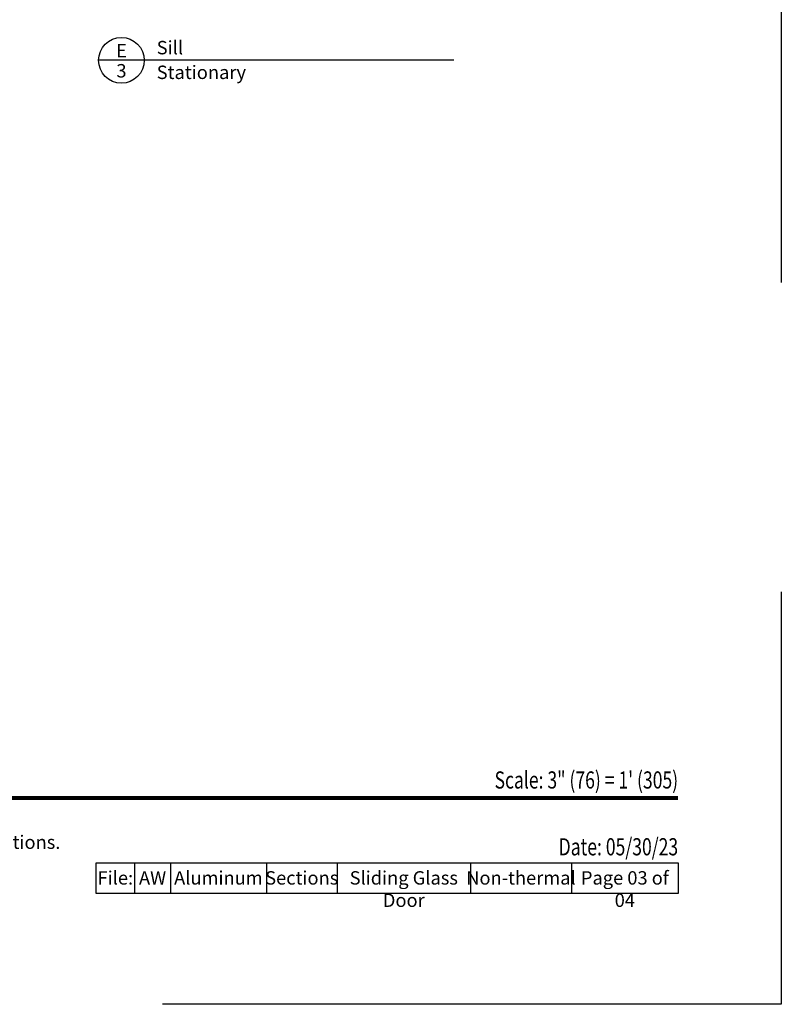
# Model space of a CAD drawing. Extents: x 0 to 493, y 0 to 528.
# Drawn here: x 461 to 476, y 484 to 503 of the extents above; entities that cross this region are included whole.
import ezdxf
from ezdxf.enums import TextEntityAlignment as Align

# ---------------------------------------------------------------- set-up
doc = ezdxf.new("R2010")
doc.units = 0
doc.header["$LTSCALE"] = 6
doc.header["$MEASUREMENT"] = 0
doc.linetypes.add('DASHED', pattern=[0.75, 0.5, -0.25])
doc.layers.add('A-ANNO-DIMS', color=3, linetype='CONTINUOUS')
doc.layers.add('A-ANNO-TEXT', color=4, linetype='CONTINUOUS')
doc.layers.add('PLOT VIEW', color=1, linetype='DASHED', plot=False)
doc.styles.add('ADF Bold', font='segoeuib.ttf')
doc.styles.add('ADF Dims', font='segoeui.ttf', dxfattribs={"width": 0.75})
doc.styles.add('ADF Text', font='FRABK.TTF', dxfattribs={"width": 0.85})

# ---------------------------------------------------------------- blocks, each defined once
blk = doc.blocks.new('AW Detail Tag')
at = {"layer": 'A-ANNO-TEXT'}
blk.add_line((6.886, 0), (0, 0), dxfattribs=at)
blk.add_circle((0.443, 0), 0.443, dxfattribs=at)
blk = doc.blocks.new('ADF TB Portrait 2020')
at = {"layer": 'A-ANNO-TEXT', "color": 9, "ltscale": 5, "const_width": 0.02}
blk.add_lwpolyline([(0.5, -10), (8, -10)], dxfattribs=at)
at = {"layer": 'PLOT VIEW'}
blk.add_lwpolyline([(8.5, -11), (0, -11), (0, 0), (8.5, 0)], close=True, dxfattribs=at)
at = {"layer": 'A-ANNO-TEXT', "color": 9, "insert": (0.5, -10.4632), "char_height": 0.0520833, "width": 5.838193, "attachment_point": 7, "style": 'ADF Dims'}
blk.add_mtext('\\pi-0.15625,l0.15625,t0.15625;{\\fSegoe UI|b1|i0|c0|p34;\\H1.5984x;Notes:\\fSegoe UI|b0|i0|c0|p34;\\P\\fSegoe UI Light|b0|i0|c0|p34;\\H0.78078x;Details have been optimized for use in architectural software and do not match manufacturing specifications.\\PDimensions in parentheses are in millimeters.\\P\\pi0,l0,tz;Andersen Windows, Inc. reserves the right to change drawing specifications without notice.}', dxfattribs=at)
at = {"layer": 'A-ANNO-TEXT', "color": 7, "style": 'ADF Bold'}
blk.add_attdef('PRODUCT_SERIES', text='', height=0.1875, dxfattribs=at).set_placement((0.5, -0.5368), align=Align.TOP_LEFT)
at = {"layer": 'A-ANNO-TEXT', "color": 9, "style": 'ADF Bold'}
blk.add_attdef('PRODUCT_DESCRIPTION_001', (0.4905, -0.8693), '', height=0.0832, dxfattribs=at)
at = {"layer": 'A-ANNO-TEXT', "color": 9, "ltscale": 5, "width": 0.75}
for tag, height, style, p in [('SCALE', 0.0832, 'ADF Bold', (8, -9.98)), ('DATE', 0.0833, 'ADF Dims', (8, -10.3039))]:
    blk.add_attdef(tag, text='', height=height, dxfattribs=dict(at, style=style)).set_placement(p, align=Align.BOTTOM_RIGHT)

msp = doc.modelspace()

# ---------------------------------------------------------------- linework, layer by layer
at = {"layer": 'A-ANNO-TEXT', "color": 9}
for p, q in [((463.46165, 486.74422), (463.46165, 486.14706)), ((464.15601, 486.74422), (464.15601, 486.14706)), ((466.01503, 486.74422), (466.01503, 486.14706)), ((467.38729, 486.74422), (467.38729, 486.14706)), ((469.97227, 486.74422), (469.97227, 486.14706)), ((471.93191, 486.74422), (471.93191, 486.14706))]:
    msp.add_line(p, q, dxfattribs=at)
msp.add_lwpolyline([(462.71246, 486.74422), (474, 486.74422), (474, 486.14706), (462.71246, 486.14706)], close=True, dxfattribs=at)

# ---------------------------------------------------------------- block references
at = {"layer": 'A-ANNO-DIMS', "ltscale": 5}
ref = msp.add_blockref('ADF TB Portrait 2020', (442, 528), dxfattribs=dict(at, xscale=4, yscale=4, zscale=4))
ref.add_attrib('DATE', 'Date: 05/30/23', dxfattribs={"layer": 'A-ANNO-TEXT', "color": 9, "ltscale": 5, "height": 0.3332, "style": 'ADF Dims', "width": 0.75}).set_placement((474, 486.78422), align=Align.BOTTOM_RIGHT)
ref.add_attrib('SCALE', 'Scale: 3" (76) = 1\' (305)', dxfattribs={"layer": 'A-ANNO-TEXT', "color": 9, "ltscale": 5, "height": 0.333, "style": 'ADF Bold', "width": 0.75}).set_placement((474, 488.08), align=Align.BOTTOM_RIGHT)
at = {"layer": 'A-ANNO-TEXT'}
msp.add_blockref('AW Detail Tag', (462.7615, 502.30602), dxfattribs=at)

# ---------------------------------------------------------------- texts
at = {"layer": 'A-ANNO-TEXT', "style": 'ADF Text'}
msp.add_text('E', height=0.26042, dxfattribs=at).set_placement((463.2061, 502.28296), align=Align.BOTTOM_CENTER)
msp.add_text('3', height=0.26042, dxfattribs=at).set_placement((463.2061, 502.23314), align=Align.TOP_CENTER)
at = {"layer": 'A-ANNO-TEXT', "width": 3.8169872, "line_spacing_factor": 1.04, "style": 'ADF Text'}
for s, insert, char_height, attachment_point in [('{\\W1;Sill}', (463.88867, 502.42193), 0.260417, 7), ('{\\W1;Stationary}', (463.88867, 502.20336), 0.2604167, 1)]:
    msp.add_mtext(s, dxfattribs=dict(at, insert=insert, char_height=char_height, attachment_point=attachment_point))
at = {"layer": 'A-ANNO-TEXT', "color": 9, "char_height": 0.26, "attachment_point": 2, "style": 'ADF Dims'}
for s, insert, width in [('File:', (463.08706, 486.58151), 0.75), ('AW', (463.80883, 486.58151), 0.6943575), ('Aluminum', (465.08552, 486.58151), 1.8590229), ('Sections', (466.70116, 486.58151), 1.372259), ('Sliding Glass Door', (468.67978, 486.58151), 2.5849811), ('Non-thermal', (470.95209, 486.58151), 1.9596402), ('Page 03 of 04', (472.96596, 486.58151), 2.068087)]:
    msp.add_mtext(s, dxfattribs=dict(at, insert=insert, width=width))

doc.saveas('drawing.dxf')
